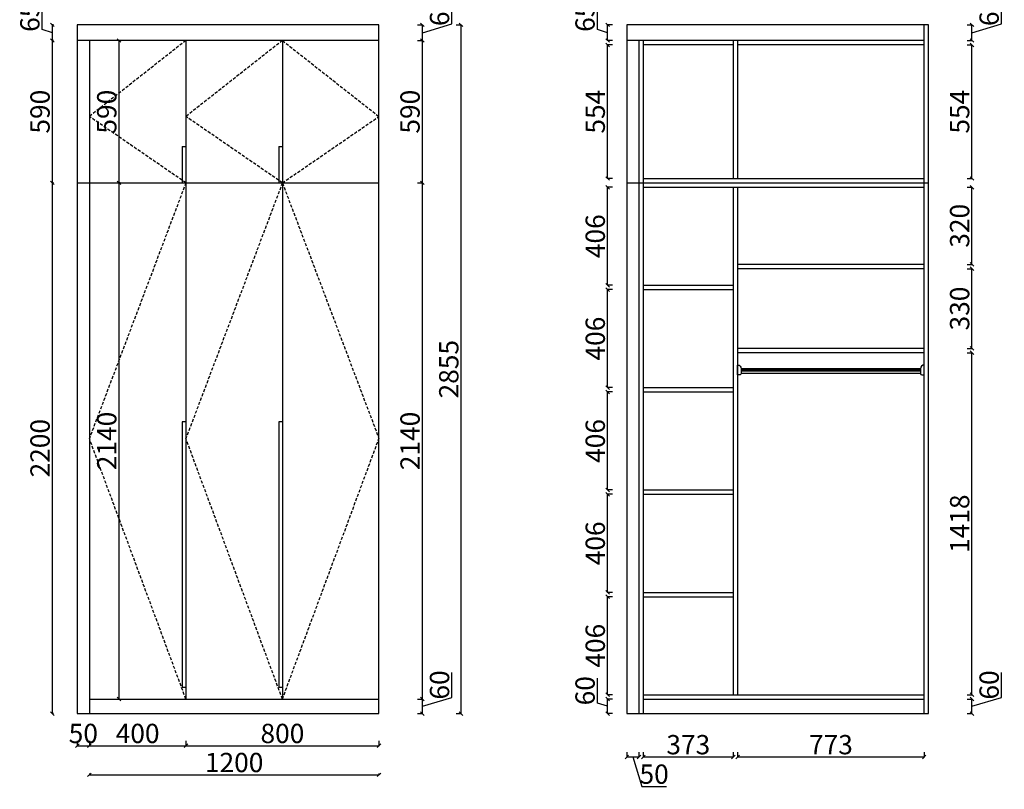
# Model space of a CAD drawing. Extents: x 51662 to 56117, y -163623 to -158817.
# Drawn here: x 51746 to 55827, y -163623 to -160433 of the extents above; entities that cross this region are included whole.
import ezdxf

# ---------------------------------------------------------------- set-up
doc = ezdxf.new("R2010")
doc.units = 0
doc.header["$PDMODE"] = 3
doc.header["$PDSIZE"] = -10
doc.linetypes.add('DASHED', pattern=[19.05, 12.7, -6.35])
doc.layers.get('0').update_dxf_attribs({"linetype": 'CONTINUOUS'})
doc.layers.get('DEFPOINTS').update_dxf_attribs({"linetype": 'CONTINUOUS'})
doc.styles.add('样式 1', font='txt')
doc.dimstyles.new('ISO-25', dxfattribs={"dimtxt": 90, "dimasz": 15, "dimexe": 1.25, "dimexo": 0.625, "dimtad": 1, "dimdec": 0, "dimtxsty": '样式 1', "dimblk": 'OBLIQUE', "dimcen": 5, "dimadec": 0, "dimazin": 0, "dimtfac": 1, "dimtdec": 0, "dimtix": 1, "dimtmove": 2, "dimatfit": 3, "dimldrblk": 'OBLIQUE', "dimfxl": 30, "dimfxlon": 1, "dimarcsym": 1})

# ---------------------------------------------------------------- blocks, each defined once
blk = doc.blocks.new('_Oblique')
at = {"color": 0, "linetype": 'ByBlock', "lineweight": -2}
blk.add_line((-0.5, -0.5), (0.5, 0.5), dxfattribs=at)
blk = doc.blocks.new('*D4')
at = {"color": 0, "lineweight": -2, "ltscale": 150, "transparency": 16777216}
for p, q in [((51985.1, -163422.5), (51985.1, -163443.8)), ((51985.1, -163442.5), (52035.1, -163442.5)), ((52035.1, -163422.5), (52035.1, -163443.8))]:
    blk.add_line(p, q, dxfattribs=at)
at = {"layer": 'DEFPOINTS', "color": 0, "ltscale": 150, "transparency": 16777216}
for p in [(51985.1, -163309.1), (52035.1, -163309.1), (52035.1, -163442.5)]:
    blk.add_point(p, dxfattribs=at)
at = {"color": 0, "lineweight": -2, "ltscale": 150, "transparency": 16777216, "xscale": 15, "yscale": 15, "zscale": 15, "rotation": 180}
blk.add_blockref('_Oblique', (51985.1, -163442.5), dxfattribs=at)
at = {"color": 0, "lineweight": -2, "ltscale": 150, "transparency": 16777216, "xscale": 15, "yscale": 15, "zscale": 15}
blk.add_blockref('_Oblique', (52035.1, -163442.5), dxfattribs=at)
at = {"color": 0, "ltscale": 150, "transparency": 16777216, "insert": (52010.1, -163401.9), "char_height": 80, "attachment_point": 5, "style": '样式 1'}
blk.add_mtext('50', dxfattribs=at)
blk = doc.blocks.new('*D5')
at = {"color": 0, "lineweight": -2, "ltscale": 150, "transparency": 16777216}
for p, q in [((52035.1, -163422.5), (52035.1, -163443.8)), ((52035.1, -163442.5), (52435.1, -163442.5)), ((52435.1, -163422.5), (52435.1, -163443.8))]:
    blk.add_line(p, q, dxfattribs=at)
at = {"layer": 'DEFPOINTS', "color": 0, "ltscale": 150, "transparency": 16777216}
for p in [(52435.1, -163249.1), (52035.1, -163309.1), (52435.1, -163442.5)]:
    blk.add_point(p, dxfattribs=at)
at = {"color": 0, "lineweight": -2, "ltscale": 150, "transparency": 16777216, "xscale": 15, "yscale": 15, "zscale": 15, "rotation": 180}
blk.add_blockref('_Oblique', (52035.1, -163442.5), dxfattribs=at)
at = {"color": 0, "lineweight": -2, "ltscale": 150, "transparency": 16777216, "xscale": 15, "yscale": 15, "zscale": 15}
blk.add_blockref('_Oblique', (52435.1, -163442.5), dxfattribs=at)
at = {"color": 0, "ltscale": 150, "transparency": 16777216, "insert": (52235.1, -163401.9), "char_height": 80, "attachment_point": 5, "style": '样式 1'}
blk.add_mtext('400', dxfattribs=at)
blk = doc.blocks.new('*D6')
at = {"color": 0, "lineweight": -2, "ltscale": 150, "transparency": 16777216}
for p, q in [((53537.3, -163242.4), (53537.3, -163138.5)), ((53415.1, -163279.1), (53537.3, -163242.4)), ((53395.1, -163249.1), (53416.3, -163249.1)), ((53415.1, -163309.1), (53415.1, -163249.1)), ((53395.1, -163309.1), (53416.3, -163309.1))]:
    blk.add_line(p, q, dxfattribs=at)
at = {"layer": 'DEFPOINTS', "color": 0, "ltscale": 150, "transparency": 16777216}
for p in [(53235.1, -163249.1), (53415.1, -163249.1), (53235.1, -163309.1)]:
    blk.add_point(p, dxfattribs=at)
at = {"color": 0, "lineweight": -2, "ltscale": 150, "transparency": 16777216, "xscale": 15, "yscale": 15, "zscale": 15}
for p, rotation in [((53415.1, -163249.1), 90), ((53415.1, -163309.1), 270)]:
    blk.add_blockref('_Oblique', p, dxfattribs=dict(at, rotation=rotation))
at = {"color": 0, "ltscale": 150, "transparency": 16777216, "insert": (53496.6, -163190.5), "char_height": 80, "attachment_point": 5, "rotation": 90, "style": '样式 1'}
blk.add_mtext('60', dxfattribs=at)
blk = doc.blocks.new('*D7')
at = {"color": 0, "lineweight": -2, "ltscale": 150, "transparency": 16777216}
for p, q in [((53395.1, -161109.1), (53416.3, -161109.1)), ((53415.1, -163249.1), (53415.1, -161109.1)), ((53395.1, -163249.1), (53416.3, -163249.1))]:
    blk.add_line(p, q, dxfattribs=at)
at = {"layer": 'DEFPOINTS', "color": 0, "ltscale": 150, "transparency": 16777216}
for p in [(53235.1, -161109.1), (53415.1, -161109.1), (53235.1, -163249.1)]:
    blk.add_point(p, dxfattribs=at)
at = {"color": 0, "lineweight": -2, "ltscale": 150, "transparency": 16777216, "xscale": 15, "yscale": 15, "zscale": 15}
for p, rotation in [((53415.1, -161109.1), 90), ((53415.1, -163249.1), 270)]:
    blk.add_blockref('_Oblique', p, dxfattribs=dict(at, rotation=rotation))
at = {"color": 0, "ltscale": 150, "transparency": 16777216, "insert": (53374.4, -162179.1), "char_height": 80, "attachment_point": 5, "rotation": 90, "style": '样式 1'}
blk.add_mtext('2140', dxfattribs=at)
blk = doc.blocks.new('*D33')
at = {"color": 0, "lineweight": -2, "ltscale": 150, "transparency": 16777216}
for p, q in [((53395.1, -160519.1), (53416.3, -160519.1)), ((53415.1, -161109.1), (53415.1, -160519.1)), ((53395.1, -161109.1), (53416.3, -161109.1))]:
    blk.add_line(p, q, dxfattribs=at)
at = {"layer": 'DEFPOINTS', "color": 0, "ltscale": 150, "transparency": 16777216}
for p in [(53235.1, -160519.1), (53415.1, -160519.1), (53235.1, -161109.1)]:
    blk.add_point(p, dxfattribs=at)
at = {"color": 0, "lineweight": -2, "ltscale": 150, "transparency": 16777216, "xscale": 15, "yscale": 15, "zscale": 15}
for p, rotation in [((53415.1, -160519.1), 90), ((53415.1, -161109.1), 270)]:
    blk.add_blockref('_Oblique', p, dxfattribs=dict(at, rotation=rotation))
at = {"color": 0, "ltscale": 150, "transparency": 16777216, "insert": (53374.4, -160814.1), "char_height": 80, "attachment_point": 5, "rotation": 90, "style": '样式 1'}
blk.add_mtext('590', dxfattribs=at)
blk = doc.blocks.new('*D34')
at = {"color": 0, "lineweight": -2, "ltscale": 150, "transparency": 16777216}
for p, q in [((53537.3, -160449.9), (53537.3, -160347.3)), ((53395.1, -160454.1), (53416.3, -160454.1)), ((53415.1, -160486.6), (53537.3, -160449.9)), ((53415.1, -160519.1), (53415.1, -160454.1)), ((53395.1, -160519.1), (53416.3, -160519.1))]:
    blk.add_line(p, q, dxfattribs=at)
at = {"layer": 'DEFPOINTS', "color": 0, "ltscale": 150, "transparency": 16777216}
for p in [(53235.1, -160454.1), (53415.1, -160454.1), (53235.1, -160519.1)]:
    blk.add_point(p, dxfattribs=at)
at = {"color": 0, "lineweight": -2, "ltscale": 150, "transparency": 16777216, "xscale": 15, "yscale": 15, "zscale": 15}
for p, rotation in [((53415.1, -160454.1), 90), ((53415.1, -160519.1), 270)]:
    blk.add_blockref('_Oblique', p, dxfattribs=dict(at, rotation=rotation))
at = {"color": 0, "ltscale": 150, "transparency": 16777216, "insert": (53496.6, -160398.6), "char_height": 80, "attachment_point": 5, "rotation": 90, "style": '样式 1'}
blk.add_mtext('65', dxfattribs=at)
blk = doc.blocks.new('*D8')
at = {"color": 0, "lineweight": -2, "ltscale": 150, "transparency": 16777216}
for p, q in [((52435.1, -163422.5), (52435.1, -163443.8)), ((52435.1, -163442.5), (53235.1, -163442.5)), ((53235.1, -163422.5), (53235.1, -163443.8))]:
    blk.add_line(p, q, dxfattribs=at)
at = {"layer": 'DEFPOINTS', "color": 0, "ltscale": 150, "transparency": 16777216}
for p in [(52435.1, -163249.1), (53235.1, -163309.1), (53235.1, -163442.5)]:
    blk.add_point(p, dxfattribs=at)
at = {"color": 0, "lineweight": -2, "ltscale": 150, "transparency": 16777216, "xscale": 15, "yscale": 15, "zscale": 15, "rotation": 180}
blk.add_blockref('_Oblique', (52435.1, -163442.5), dxfattribs=at)
at = {"color": 0, "lineweight": -2, "ltscale": 150, "transparency": 16777216, "xscale": 15, "yscale": 15, "zscale": 15}
blk.add_blockref('_Oblique', (53235.1, -163442.5), dxfattribs=at)
at = {"color": 0, "ltscale": 150, "transparency": 16777216, "insert": (52835.1, -163401.9), "char_height": 80, "attachment_point": 5, "style": '样式 1'}
blk.add_mtext('800', dxfattribs=at)
blk = doc.blocks.new('*D35')
at = {"color": 0, "lineweight": -2, "ltscale": 150, "transparency": 16777216}
for p, q in [((53555.5, -160454.1), (53576.8, -160454.1)), ((53575.5, -163309.1), (53575.5, -160454.1)), ((53555.5, -163309.1), (53576.8, -163309.1))]:
    blk.add_line(p, q, dxfattribs=at)
at = {"layer": 'DEFPOINTS', "color": 0, "ltscale": 150, "transparency": 16777216}
for p in [(53235.1, -160454.1), (53575.5, -160454.1), (53235.1, -163309.1)]:
    blk.add_point(p, dxfattribs=at)
at = {"color": 0, "lineweight": -2, "ltscale": 150, "transparency": 16777216, "xscale": 15, "yscale": 15, "zscale": 15}
for p, rotation in [((53575.5, -160454.1), 90), ((53575.5, -163309.1), 270)]:
    blk.add_blockref('_Oblique', p, dxfattribs=dict(at, rotation=rotation))
at = {"color": 0, "ltscale": 150, "transparency": 16777216, "insert": (53534.9, -161881.6), "char_height": 80, "attachment_point": 5, "rotation": 90, "style": '样式 1'}
blk.add_mtext('2855', dxfattribs=at)
blk = doc.blocks.new('*D14')
at = {"color": 0, "lineweight": -2, "ltscale": 150, "transparency": 16777216}
for p, q in [((54140.3, -163266.4), (54140.3, -163162.5)), ((54182.4, -163279.1), (54140.3, -163266.4)), ((54202.4, -163249.1), (54181.2, -163249.1)), ((54182.4, -163309.1), (54182.4, -163249.1)), ((54202.4, -163309.1), (54181.2, -163309.1))]:
    blk.add_line(p, q, dxfattribs=at)
at = {"layer": 'DEFPOINTS', "color": 0, "ltscale": 150, "transparency": 16777216}
for p in [(54182.4, -163249.1), (54262.4, -163249.1), (54262.4, -163309.1)]:
    blk.add_point(p, dxfattribs=at)
at = {"color": 0, "lineweight": -2, "ltscale": 150, "transparency": 16777216, "xscale": 15, "yscale": 15, "zscale": 15}
for p, rotation in [((54182.4, -163249.1), 90), ((54182.4, -163309.1), 270)]:
    blk.add_blockref('_Oblique', p, dxfattribs=dict(at, rotation=rotation))
at = {"color": 0, "ltscale": 150, "transparency": 16777216, "insert": (54099.6, -163214.5), "char_height": 80, "attachment_point": 5, "rotation": 90, "style": '样式 1'}
blk.add_mtext('60', dxfattribs=at)
blk = doc.blocks.new('*D15')
at = {"color": 0, "lineweight": -2, "ltscale": 150, "transparency": 16777216}
for p, q in [((54202.4, -162824.7), (54181.2, -162824.7)), ((54182.4, -163231.1), (54182.4, -162824.7)), ((54202.4, -163231.1), (54181.2, -163231.1))]:
    blk.add_line(p, q, dxfattribs=at)
at = {"layer": 'DEFPOINTS', "color": 0, "ltscale": 150, "transparency": 16777216}
for p in [(54182.4, -162824.7), (54262.4, -162824.7), (54262.4, -163231.1)]:
    blk.add_point(p, dxfattribs=at)
at = {"color": 0, "lineweight": -2, "ltscale": 150, "transparency": 16777216, "xscale": 15, "yscale": 15, "zscale": 15}
for p, rotation in [((54182.4, -162824.7), 90), ((54182.4, -163231.1), 270)]:
    blk.add_blockref('_Oblique', p, dxfattribs=dict(at, rotation=rotation))
at = {"color": 0, "ltscale": 150, "transparency": 16777216, "insert": (54141.8, -163027.9), "char_height": 80, "attachment_point": 5, "rotation": 90, "style": '样式 1'}
blk.add_mtext('406', dxfattribs=at)
blk = doc.blocks.new('*D16')
at = {"color": 0, "lineweight": -2, "ltscale": 150, "transparency": 16777216}
for p, q in [((54202.4, -162400.3), (54181.2, -162400.3)), ((54182.4, -162806.7), (54182.4, -162400.3)), ((54202.4, -162806.7), (54181.2, -162806.7))]:
    blk.add_line(p, q, dxfattribs=at)
at = {"layer": 'DEFPOINTS', "color": 0, "ltscale": 150, "transparency": 16777216}
for p in [(54182.4, -162400.3), (54262.4, -162400.3), (54262.4, -162806.7)]:
    blk.add_point(p, dxfattribs=at)
at = {"color": 0, "lineweight": -2, "ltscale": 150, "transparency": 16777216, "xscale": 15, "yscale": 15, "zscale": 15}
for p, rotation in [((54182.4, -162400.3), 90), ((54182.4, -162806.7), 270)]:
    blk.add_blockref('_Oblique', p, dxfattribs=dict(at, rotation=rotation))
at = {"color": 0, "ltscale": 150, "transparency": 16777216, "insert": (54141.8, -162603.5), "char_height": 80, "attachment_point": 5, "rotation": 90, "style": '样式 1'}
blk.add_mtext('406', dxfattribs=at)
blk = doc.blocks.new('*D17')
at = {"color": 0, "lineweight": -2, "ltscale": 150, "transparency": 16777216}
for p, q in [((54202.4, -161975.9), (54181.2, -161975.9)), ((54182.4, -162382.3), (54182.4, -161975.9)), ((54202.4, -162382.3), (54181.2, -162382.3))]:
    blk.add_line(p, q, dxfattribs=at)
at = {"layer": 'DEFPOINTS', "color": 0, "ltscale": 150, "transparency": 16777216}
for p in [(54182.4, -161975.9), (54262.4, -161975.9), (54262.4, -162382.3)]:
    blk.add_point(p, dxfattribs=at)
at = {"color": 0, "lineweight": -2, "ltscale": 150, "transparency": 16777216, "xscale": 15, "yscale": 15, "zscale": 15}
for p, rotation in [((54182.4, -161975.9), 90), ((54182.4, -162382.3), 270)]:
    blk.add_blockref('_Oblique', p, dxfattribs=dict(at, rotation=rotation))
at = {"color": 0, "ltscale": 150, "transparency": 16777216, "insert": (54141.8, -162179.1), "char_height": 80, "attachment_point": 5, "rotation": 90, "style": '样式 1'}
blk.add_mtext('406', dxfattribs=at)
blk = doc.blocks.new('*D18')
at = {"color": 0, "lineweight": -2, "ltscale": 150, "transparency": 16777216}
for p, q in [((54202.4, -161551.5), (54181.2, -161551.5)), ((54182.4, -161957.9), (54182.4, -161551.5)), ((54202.4, -161957.9), (54181.2, -161957.9))]:
    blk.add_line(p, q, dxfattribs=at)
at = {"layer": 'DEFPOINTS', "color": 0, "ltscale": 150, "transparency": 16777216}
for p in [(54182.4, -161551.5), (54262.4, -161551.5), (54262.4, -161957.9)]:
    blk.add_point(p, dxfattribs=at)
at = {"color": 0, "lineweight": -2, "ltscale": 150, "transparency": 16777216, "xscale": 15, "yscale": 15, "zscale": 15}
for p, rotation in [((54182.4, -161551.5), 90), ((54182.4, -161957.9), 270)]:
    blk.add_blockref('_Oblique', p, dxfattribs=dict(at, rotation=rotation))
at = {"color": 0, "ltscale": 150, "transparency": 16777216, "insert": (54141.8, -161754.7), "char_height": 80, "attachment_point": 5, "rotation": 90, "style": '样式 1'}
blk.add_mtext('406', dxfattribs=at)
blk = doc.blocks.new('*D19')
at = {"color": 0, "lineweight": -2, "ltscale": 150, "transparency": 16777216}
for p, q in [((54202.4, -161127.1), (54181.2, -161127.1)), ((54182.4, -161533.5), (54182.4, -161127.1)), ((54202.4, -161533.5), (54181.2, -161533.5))]:
    blk.add_line(p, q, dxfattribs=at)
at = {"layer": 'DEFPOINTS', "color": 0, "ltscale": 150, "transparency": 16777216}
for p in [(54182.4, -161127.1), (54262.4, -161127.1), (54262.4, -161533.5)]:
    blk.add_point(p, dxfattribs=at)
at = {"color": 0, "lineweight": -2, "ltscale": 150, "transparency": 16777216, "xscale": 15, "yscale": 15, "zscale": 15}
for p, rotation in [((54182.4, -161127.1), 90), ((54182.4, -161533.5), 270)]:
    blk.add_blockref('_Oblique', p, dxfattribs=dict(at, rotation=rotation))
at = {"color": 0, "ltscale": 150, "transparency": 16777216, "insert": (54141.8, -161330.3), "char_height": 80, "attachment_point": 5, "rotation": 90, "style": '样式 1'}
blk.add_mtext('406', dxfattribs=at)
blk = doc.blocks.new('*D36')
at = {"color": 0, "lineweight": -2, "ltscale": 150, "transparency": 16777216}
for p, q in [((54202.4, -160537.1), (54181.2, -160537.1)), ((54182.4, -161091.1), (54182.4, -160537.1)), ((54202.4, -161091.1), (54181.2, -161091.1))]:
    blk.add_line(p, q, dxfattribs=at)
at = {"layer": 'DEFPOINTS', "color": 0, "ltscale": 150, "transparency": 16777216}
for p in [(54182.4, -160537.1), (54262.4, -160537.1), (54262.4, -161091.1)]:
    blk.add_point(p, dxfattribs=at)
at = {"color": 0, "lineweight": -2, "ltscale": 150, "transparency": 16777216, "xscale": 15, "yscale": 15, "zscale": 15}
for p, rotation in [((54182.4, -160537.1), 90), ((54182.4, -161091.1), 270)]:
    blk.add_blockref('_Oblique', p, dxfattribs=dict(at, rotation=rotation))
at = {"color": 0, "ltscale": 150, "transparency": 16777216, "insert": (54141.8, -160814.1), "char_height": 80, "attachment_point": 5, "rotation": 90, "style": '样式 1'}
blk.add_mtext('554', dxfattribs=at)
blk = doc.blocks.new('*D37')
at = {"color": 0, "lineweight": -2, "ltscale": 150, "transparency": 16777216}
for p, q in [((54140.3, -160473.9), (54140.3, -160371.3)), ((54202.4, -160454.1), (54181.2, -160454.1)), ((54182.4, -160519.1), (54182.4, -160454.1)), ((54182.4, -160486.6), (54140.3, -160473.9)), ((54202.4, -160519.1), (54181.2, -160519.1))]:
    blk.add_line(p, q, dxfattribs=at)
at = {"layer": 'DEFPOINTS', "color": 0, "ltscale": 150, "transparency": 16777216}
for p in [(54182.4, -160454.1), (54262.4, -160454.1), (54262.4, -160519.1)]:
    blk.add_point(p, dxfattribs=at)
at = {"color": 0, "lineweight": -2, "ltscale": 150, "transparency": 16777216, "xscale": 15, "yscale": 15, "zscale": 15}
for p, rotation in [((54182.4, -160454.1), 90), ((54182.4, -160519.1), 270)]:
    blk.add_blockref('_Oblique', p, dxfattribs=dict(at, rotation=rotation))
at = {"color": 0, "ltscale": 150, "transparency": 16777216, "insert": (54099.6, -160422.6), "char_height": 80, "attachment_point": 5, "rotation": 90, "style": '样式 1'}
blk.add_mtext('65', dxfattribs=at)
blk = doc.blocks.new('衣杆#标配@-2023101217101500', base_point=(54923.1, -162408.7))
at = {"color": 0}
for points in [[(54923.1, -162395), (54923.1, -162395, -0.414214), (54938.1, -162410), (54938.1, -162430, -0.414214), (54933.1, -162435), (54923.1, -162435)], [(55696.1, -162395), (55696.1, -162395, 0.414214), (55681.1, -162410), (55681.1, -162430, 0.414214), (55686.1, -162435), (55696.1, -162435)]]:
    blk.add_lwpolyline(points, format="xyb", close=True, dxfattribs=at)
for points in [[(55681.1, -162410), (54938.1, -162410)], [(55681.1, -162415), (54938.1, -162415)], [(55681.1, -162418), (54938.1, -162418)], [(55681.1, -162421), (54938.1, -162421)], [(55681.1, -162430), (54938.1, -162430)]]:
    blk.add_lwpolyline(points, dxfattribs=at)
blk = doc.blocks.new('*D21')
at = {"color": 0, "lineweight": -2, "ltscale": 150, "transparency": 16777216}
for p, q in [((55814.6, -163242.4), (55814.6, -163138.5)), ((55692.4, -163279.1), (55814.6, -163242.4)), ((55672.4, -163249.1), (55693.7, -163249.1)), ((55692.4, -163309.1), (55692.4, -163249.1)), ((55672.4, -163309.1), (55693.7, -163309.1))]:
    blk.add_line(p, q, dxfattribs=at)
at = {"layer": 'DEFPOINTS', "color": 0, "ltscale": 150, "transparency": 16777216}
for p in [(55512.4, -163249.1), (55692.4, -163249.1), (55512.4, -163309.1)]:
    blk.add_point(p, dxfattribs=at)
at = {"color": 0, "lineweight": -2, "ltscale": 150, "transparency": 16777216, "xscale": 15, "yscale": 15, "zscale": 15}
for p, rotation in [((55692.4, -163249.1), 90), ((55692.4, -163309.1), 270)]:
    blk.add_blockref('_Oblique', p, dxfattribs=dict(at, rotation=rotation))
at = {"color": 0, "ltscale": 150, "transparency": 16777216, "insert": (55774, -163190.5), "char_height": 80, "attachment_point": 5, "rotation": 90, "style": '样式 1'}
blk.add_mtext('60', dxfattribs=at)
blk = doc.blocks.new('*D22')
at = {"color": 0, "lineweight": -2, "ltscale": 150, "transparency": 16777216}
for p, q in [((55672.4, -161813.1), (55693.7, -161813.1)), ((55692.4, -163231.1), (55692.4, -161813.1)), ((55672.4, -163231.1), (55693.7, -163231.1))]:
    blk.add_line(p, q, dxfattribs=at)
at = {"layer": 'DEFPOINTS', "color": 0, "ltscale": 150, "transparency": 16777216}
for p in [(55512.4, -161813.1), (55692.4, -161813.1), (55512.4, -163231.1)]:
    blk.add_point(p, dxfattribs=at)
at = {"color": 0, "lineweight": -2, "ltscale": 150, "transparency": 16777216, "xscale": 15, "yscale": 15, "zscale": 15}
for p, rotation in [((55692.4, -161813.1), 90), ((55692.4, -163231.1), 270)]:
    blk.add_blockref('_Oblique', p, dxfattribs=dict(at, rotation=rotation))
at = {"color": 0, "ltscale": 150, "transparency": 16777216, "insert": (55651.8, -162522.1), "char_height": 80, "attachment_point": 5, "rotation": 90, "style": '样式 1'}
blk.add_mtext('1418', dxfattribs=at)
blk = doc.blocks.new('*D23')
at = {"color": 0, "lineweight": -2, "ltscale": 150, "transparency": 16777216}
for p, q in [((55672.4, -161465.1), (55693.7, -161465.1)), ((55692.4, -161795.1), (55692.4, -161465.1)), ((55672.4, -161795.1), (55693.7, -161795.1))]:
    blk.add_line(p, q, dxfattribs=at)
at = {"layer": 'DEFPOINTS', "color": 0, "ltscale": 150, "transparency": 16777216}
for p in [(55512.4, -161465.1), (55692.4, -161465.1), (55512.4, -161795.1)]:
    blk.add_point(p, dxfattribs=at)
at = {"color": 0, "lineweight": -2, "ltscale": 150, "transparency": 16777216, "xscale": 15, "yscale": 15, "zscale": 15}
for p, rotation in [((55692.4, -161465.1), 90), ((55692.4, -161795.1), 270)]:
    blk.add_blockref('_Oblique', p, dxfattribs=dict(at, rotation=rotation))
at = {"color": 0, "ltscale": 150, "transparency": 16777216, "insert": (55651.8, -161630.1), "char_height": 80, "attachment_point": 5, "rotation": 90, "style": '样式 1'}
blk.add_mtext('330', dxfattribs=at)
blk = doc.blocks.new('*D24')
at = {"color": 0, "lineweight": -2, "ltscale": 150, "transparency": 16777216}
for p, q in [((55672.4, -161127.1), (55693.7, -161127.1)), ((55692.4, -161447.1), (55692.4, -161127.1)), ((55672.4, -161447.1), (55693.7, -161447.1))]:
    blk.add_line(p, q, dxfattribs=at)
at = {"layer": 'DEFPOINTS', "color": 0, "ltscale": 150, "transparency": 16777216}
for p in [(55512.4, -161127.1), (55692.4, -161127.1), (55512.4, -161447.1)]:
    blk.add_point(p, dxfattribs=at)
at = {"color": 0, "lineweight": -2, "ltscale": 150, "transparency": 16777216, "xscale": 15, "yscale": 15, "zscale": 15}
for p, rotation in [((55692.4, -161127.1), 90), ((55692.4, -161447.1), 270)]:
    blk.add_blockref('_Oblique', p, dxfattribs=dict(at, rotation=rotation))
at = {"color": 0, "ltscale": 150, "transparency": 16777216, "insert": (55651.8, -161287.1), "char_height": 80, "attachment_point": 5, "rotation": 90, "style": '样式 1'}
blk.add_mtext('320', dxfattribs=at)
blk = doc.blocks.new('*D38')
at = {"color": 0, "lineweight": -2, "ltscale": 150, "transparency": 16777216}
for p, q in [((55672.4, -160537.1), (55693.7, -160537.1)), ((55692.4, -161091.1), (55692.4, -160537.1)), ((55672.4, -161091.1), (55693.7, -161091.1))]:
    blk.add_line(p, q, dxfattribs=at)
at = {"layer": 'DEFPOINTS', "color": 0, "ltscale": 150, "transparency": 16777216}
for p in [(55512.4, -160537.1), (55692.4, -160537.1), (55512.4, -161091.1)]:
    blk.add_point(p, dxfattribs=at)
at = {"color": 0, "lineweight": -2, "ltscale": 150, "transparency": 16777216, "xscale": 15, "yscale": 15, "zscale": 15}
for p, rotation in [((55692.4, -160537.1), 90), ((55692.4, -161091.1), 270)]:
    blk.add_blockref('_Oblique', p, dxfattribs=dict(at, rotation=rotation))
at = {"color": 0, "ltscale": 150, "transparency": 16777216, "insert": (55651.8, -160814.1), "char_height": 80, "attachment_point": 5, "rotation": 90, "style": '样式 1'}
blk.add_mtext('554', dxfattribs=at)
blk = doc.blocks.new('*D39')
at = {"color": 0, "lineweight": -2, "ltscale": 150, "transparency": 16777216}
for p, q in [((55814.6, -160449.9), (55814.6, -160347.3)), ((55672.4, -160454.1), (55693.7, -160454.1)), ((55692.4, -160486.6), (55814.6, -160449.9)), ((55692.4, -160519.1), (55692.4, -160454.1)), ((55672.4, -160519.1), (55693.7, -160519.1))]:
    blk.add_line(p, q, dxfattribs=at)
at = {"layer": 'DEFPOINTS', "color": 0, "ltscale": 150, "transparency": 16777216}
for p in [(55512.4, -160454.1), (55692.4, -160454.1), (55512.4, -160519.1)]:
    blk.add_point(p, dxfattribs=at)
at = {"color": 0, "lineweight": -2, "ltscale": 150, "transparency": 16777216, "xscale": 15, "yscale": 15, "zscale": 15}
for p, rotation in [((55692.4, -160454.1), 90), ((55692.4, -160519.1), 270)]:
    blk.add_blockref('_Oblique', p, dxfattribs=dict(at, rotation=rotation))
at = {"color": 0, "ltscale": 150, "transparency": 16777216, "insert": (55774, -160398.6), "char_height": 80, "attachment_point": 5, "rotation": 90, "style": '样式 1'}
blk.add_mtext('65', dxfattribs=at)
blk = doc.blocks.new('*D25')
at = {"color": 0, "lineweight": -2, "ltscale": 150, "transparency": 16777216}
for p, q in [((54262.4, -163469.1), (54262.4, -163490.3)), ((54262.4, -163489.1), (54312.4, -163489.1)), ((54287.4, -163489.1), (54324.1, -163611.3)), ((54312.4, -163469.1), (54312.4, -163490.3)), ((54324.1, -163611.3), (54426.7, -163611.3))]:
    blk.add_line(p, q, dxfattribs=at)
at = {"layer": 'DEFPOINTS', "color": 0, "ltscale": 150, "transparency": 16777216}
for p in [(54262.4, -163309.1), (54312.4, -163309.1), (54312.4, -163489.1)]:
    blk.add_point(p, dxfattribs=at)
at = {"color": 0, "lineweight": -2, "ltscale": 150, "transparency": 16777216, "xscale": 15, "yscale": 15, "zscale": 15, "rotation": 180}
blk.add_blockref('_Oblique', (54262.4, -163489.1), dxfattribs=at)
at = {"color": 0, "lineweight": -2, "ltscale": 150, "transparency": 16777216, "xscale": 15, "yscale": 15, "zscale": 15}
blk.add_blockref('_Oblique', (54312.4, -163489.1), dxfattribs=at)
at = {"color": 0, "ltscale": 150, "transparency": 16777216, "insert": (54375.4, -163570.6), "char_height": 80, "attachment_point": 5, "style": '样式 1'}
blk.add_mtext('50', dxfattribs=at)
blk = doc.blocks.new('*D26')
at = {"color": 0, "lineweight": -2, "ltscale": 150, "transparency": 16777216}
for p, q in [((54330.4, -163469.1), (54330.4, -163490.3)), ((54330.4, -163489.1), (54703.4, -163489.1)), ((54703.4, -163469.1), (54703.4, -163490.3))]:
    blk.add_line(p, q, dxfattribs=at)
at = {"layer": 'DEFPOINTS', "color": 0, "ltscale": 150, "transparency": 16777216}
for p in [(54330.4, -163309.1), (54703.4, -163309.1), (54703.4, -163489.1)]:
    blk.add_point(p, dxfattribs=at)
at = {"color": 0, "lineweight": -2, "ltscale": 150, "transparency": 16777216, "xscale": 15, "yscale": 15, "zscale": 15, "rotation": 180}
blk.add_blockref('_Oblique', (54330.4, -163489.1), dxfattribs=at)
at = {"color": 0, "lineweight": -2, "ltscale": 150, "transparency": 16777216, "xscale": 15, "yscale": 15, "zscale": 15}
blk.add_blockref('_Oblique', (54703.4, -163489.1), dxfattribs=at)
at = {"color": 0, "ltscale": 150, "transparency": 16777216, "insert": (54516.9, -163448.4), "char_height": 80, "attachment_point": 5, "style": '样式 1'}
blk.add_mtext('373', dxfattribs=at)
blk = doc.blocks.new('*D27')
at = {"color": 0, "lineweight": -2, "ltscale": 150, "transparency": 16777216}
for p, q in [((54721.4, -163469.1), (54721.4, -163490.3)), ((54721.4, -163489.1), (55494.4, -163489.1)), ((55494.4, -163469.1), (55494.4, -163490.3))]:
    blk.add_line(p, q, dxfattribs=at)
at = {"layer": 'DEFPOINTS', "color": 0, "ltscale": 150, "transparency": 16777216}
for p in [(54721.4, -163309.1), (55494.4, -163309.1), (55494.4, -163489.1)]:
    blk.add_point(p, dxfattribs=at)
at = {"color": 0, "lineweight": -2, "ltscale": 150, "transparency": 16777216, "xscale": 15, "yscale": 15, "zscale": 15, "rotation": 180}
blk.add_blockref('_Oblique', (54721.4, -163489.1), dxfattribs=at)
at = {"color": 0, "lineweight": -2, "ltscale": 150, "transparency": 16777216, "xscale": 15, "yscale": 15, "zscale": 15}
blk.add_blockref('_Oblique', (55494.4, -163489.1), dxfattribs=at)
at = {"color": 0, "ltscale": 150, "transparency": 16777216, "insert": (55107.9, -163448.4), "char_height": 80, "attachment_point": 5, "style": '样式 1'}
blk.add_mtext('773', dxfattribs=at)
blk = doc.blocks.new('*D28')
at = {"color": 0, "lineweight": -2, "ltscale": 150, "transparency": 16777216}
for p, q in [((51886.7, -161109.1), (51880.5, -161109.1)), ((51881.7, -163309.1), (51881.7, -161109.1)), ((51886.7, -163309.1), (51880.5, -163309.1))]:
    blk.add_line(p, q, dxfattribs=at)
at = {"layer": 'DEFPOINTS', "color": 0, "ltscale": 150, "transparency": 16777216}
for p in [(51881.7, -161109.1), (51985.1, -161109.1), (51985.1, -163309.1)]:
    blk.add_point(p, dxfattribs=at)
at = {"color": 0, "lineweight": -2, "ltscale": 150, "transparency": 16777216, "xscale": 15, "yscale": 15, "zscale": 15}
for p, rotation in [((51881.7, -161109.1), 90), ((51881.7, -163309.1), 270)]:
    blk.add_blockref('_Oblique', p, dxfattribs=dict(at, rotation=rotation))
at = {"color": 0, "ltscale": 150, "transparency": 16777216, "insert": (51841.1, -162209.1), "char_height": 80, "attachment_point": 5, "rotation": 90, "style": '样式 1'}
blk.add_mtext('2200', dxfattribs=at)
blk = doc.blocks.new('*D29')
at = {"color": 0, "lineweight": -2, "ltscale": 150, "transparency": 16777216}
for p, q in [((51886.7, -160519.1), (51880.5, -160519.1)), ((51881.7, -161109.1), (51881.7, -160519.1)), ((51886.7, -161109.1), (51880.5, -161109.1))]:
    blk.add_line(p, q, dxfattribs=at)
at = {"layer": 'DEFPOINTS', "color": 0, "ltscale": 150, "transparency": 16777216}
for p in [(51881.7, -160519.1), (51985.1, -160519.1), (51985.1, -161109.1)]:
    blk.add_point(p, dxfattribs=at)
at = {"color": 0, "lineweight": -2, "ltscale": 150, "transparency": 16777216, "xscale": 15, "yscale": 15, "zscale": 15}
for p, rotation in [((51881.7, -160519.1), 90), ((51881.7, -161109.1), 270)]:
    blk.add_blockref('_Oblique', p, dxfattribs=dict(at, rotation=rotation))
at = {"color": 0, "ltscale": 150, "transparency": 16777216, "insert": (51841.1, -160814.1), "char_height": 80, "attachment_point": 5, "rotation": 90, "style": '样式 1'}
blk.add_mtext('590', dxfattribs=at)
blk = doc.blocks.new('*D30')
at = {"color": 0, "lineweight": -2, "ltscale": 150, "transparency": 16777216}
for p, q in [((51839.5, -160473.9), (51839.5, -160371.3)), ((51886.7, -160454.1), (51880.5, -160454.1)), ((51881.7, -160519.1), (51881.7, -160454.1)), ((51881.7, -160486.6), (51839.5, -160473.9)), ((51886.7, -160519.1), (51880.5, -160519.1))]:
    blk.add_line(p, q, dxfattribs=at)
at = {"layer": 'DEFPOINTS', "color": 0, "ltscale": 150, "transparency": 16777216}
for p in [(51881.7, -160454.1), (51985.1, -160454.1), (51985.1, -160519.1)]:
    blk.add_point(p, dxfattribs=at)
at = {"color": 0, "lineweight": -2, "ltscale": 150, "transparency": 16777216, "xscale": 15, "yscale": 15, "zscale": 15}
for p, rotation in [((51881.7, -160454.1), 90), ((51881.7, -160519.1), 270)]:
    blk.add_blockref('_Oblique', p, dxfattribs=dict(at, rotation=rotation))
at = {"color": 0, "ltscale": 150, "transparency": 16777216, "insert": (51798.9, -160422.6), "char_height": 80, "attachment_point": 5, "rotation": 90, "style": '样式 1'}
blk.add_mtext('65', dxfattribs=at)
blk = doc.blocks.new('*D31')
at = {"color": 0, "lineweight": -2, "ltscale": 150, "transparency": 16777216}
for p, q in [((51985.1, -160356.1), (51985.1, -160349.9)), ((51985.1, -160351.1), (53235.1, -160351.1)), ((53235.1, -160356.1), (53235.1, -160349.9))]:
    blk.add_line(p, q, dxfattribs=at)
at = {"layer": 'DEFPOINTS', "color": 0, "ltscale": 150, "transparency": 16777216}
for p in [(53235.1, -160351.1), (51985.1, -160454.1), (53235.1, -160454.1)]:
    blk.add_point(p, dxfattribs=at)
at = {"color": 0, "lineweight": -2, "ltscale": 150, "transparency": 16777216, "xscale": 15, "yscale": 15, "zscale": 15, "rotation": 180}
blk.add_blockref('_Oblique', (51985.1, -160351.1), dxfattribs=at)
at = {"color": 0, "lineweight": -2, "ltscale": 150, "transparency": 16777216, "xscale": 15, "yscale": 15, "zscale": 15}
blk.add_blockref('_Oblique', (53235.1, -160351.1), dxfattribs=at)
at = {"color": 0, "ltscale": 150, "transparency": 16777216, "insert": (52610.1, -160310.5), "char_height": 80, "attachment_point": 5, "style": '样式 1'}
blk.add_mtext('1250', dxfattribs=at)
blk = doc.blocks.new('*D32')
at = {"color": 0, "lineweight": -2, "ltscale": 150, "transparency": 16777216}
for p, q in [((52035.1, -163558), (52035.1, -163564.2)), ((52035.1, -163563), (53235.1, -163563)), ((53235.1, -163558), (53235.1, -163564.2))]:
    blk.add_line(p, q, dxfattribs=at)
at = {"layer": 'DEFPOINTS', "color": 0, "ltscale": 150, "transparency": 16777216}
for p in [(52035.1, -163309.1), (53235.1, -163309.1), (53235.1, -163563)]:
    blk.add_point(p, dxfattribs=at)
at = {"color": 0, "lineweight": -2, "ltscale": 150, "transparency": 16777216, "xscale": 15, "yscale": 15, "zscale": 15, "rotation": 180}
blk.add_blockref('_Oblique', (52035.1, -163563), dxfattribs=at)
at = {"color": 0, "lineweight": -2, "ltscale": 150, "transparency": 16777216, "xscale": 15, "yscale": 15, "zscale": 15}
blk.add_blockref('_Oblique', (53235.1, -163563), dxfattribs=at)
at = {"color": 0, "ltscale": 150, "transparency": 16777216, "insert": (52635.1, -163522.4), "char_height": 80, "attachment_point": 5, "style": '样式 1'}
blk.add_mtext('1200', dxfattribs=at)
blk = doc.blocks.new('*D40')
at = {"color": 0, "lineweight": -2, "ltscale": 150, "transparency": 16777216}
for p, q in [((52158.3, -161109.1), (52159.5, -161109.1)), ((52158.3, -163249.1), (52158.3, -161109.1)), ((52158.3, -163249.1), (52159.5, -163249.1))]:
    blk.add_line(p, q, dxfattribs=at)
at = {"layer": 'DEFPOINTS', "color": 0, "ltscale": 150, "transparency": 16777216}
for p in [(52158.3, -161109.1), (52158.3, -161109.1), (52158.3, -163249.1)]:
    blk.add_point(p, dxfattribs=at)
at = {"color": 0, "lineweight": -2, "ltscale": 150, "transparency": 16777216, "xscale": 15, "yscale": 15, "zscale": 15}
for p, rotation in [((52158.3, -161109.1), 90), ((52158.3, -163249.1), 270)]:
    blk.add_blockref('_Oblique', p, dxfattribs=dict(at, rotation=rotation))
at = {"color": 0, "ltscale": 150, "transparency": 16777216, "insert": (52117.6, -162179.1), "char_height": 80, "attachment_point": 5, "rotation": 90, "style": '样式 1'}
blk.add_mtext('2140', dxfattribs=at)
blk = doc.blocks.new('*D41')
at = {"color": 0, "lineweight": -2, "ltscale": 150, "transparency": 16777216}
for p, q in [((52163.3, -160519.1), (52157, -160519.1)), ((52158.3, -161109.1), (52158.3, -160519.1)), ((52163.3, -161109.1), (52157, -161109.1))]:
    blk.add_line(p, q, dxfattribs=at)
at = {"layer": 'DEFPOINTS', "color": 0, "ltscale": 150, "transparency": 16777216}
for p in [(52158.3, -160519.1), (52258.7, -160519.1), (52258.7, -161109.1)]:
    blk.add_point(p, dxfattribs=at)
at = {"color": 0, "lineweight": -2, "ltscale": 150, "transparency": 16777216, "xscale": 15, "yscale": 15, "zscale": 15}
for p, rotation in [((52158.3, -160519.1), 90), ((52158.3, -161109.1), 270)]:
    blk.add_blockref('_Oblique', p, dxfattribs=dict(at, rotation=rotation))
at = {"color": 0, "ltscale": 150, "transparency": 16777216, "insert": (52117.6, -160814.1), "char_height": 80, "attachment_point": 5, "rotation": 90, "style": '样式 1'}
blk.add_mtext('590', dxfattribs=at)

msp = doc.modelspace()

# ---------------------------------------------------------------- linework, layer by layer
at = {"ltscale": 150}
for p, q in [((53235.1, -160454.1), (51985.1, -160454.1)), ((51985.1, -160454.1), (51985.1, -163309.1)), ((53235.1, -163309.1), (53235.1, -160454.1)), ((55512.4, -160454.1), (54262.4, -160454.1)), ((54262.4, -160454.1), (54262.4, -163309.1)), ((55494.4, -163309.1), (55494.4, -160454.1)), ((55512.4, -163309.1), (55512.4, -160454.1)), ((53235.1, -160519.1), (51985.1, -160519.1)), ((52035.1, -160519.1), (52035.1, -163309.1)), ((52435.1, -160519.1), (52435.1, -163249.1)), ((52835.1, -160519.1), (52835.1, -163249.1)), ((55494.4, -160519.1), (54262.4, -160519.1)), ((54312.4, -160519.1), (54312.4, -163309.1)), ((54330.4, -160519.1), (54330.4, -163309.1)), ((54703.4, -160537.1), (54330.4, -160537.1)), ((54703.4, -160519.1), (54703.4, -161091.1)), ((54721.4, -160519.1), (54721.4, -161091.1)), ((55494.4, -160537.1), (54721.4, -160537.1)), ((51985.1, -161109.1), (53235.1, -161109.1)), ((54262.4, -161109.1), (55512.4, -161109.1)), ((54330.4, -161091.1), (55494.4, -161091.1)), ((54330.4, -161127.1), (55494.4, -161127.1)), ((54703.4, -161127.1), (54703.4, -163231.1)), ((54721.4, -161127.1), (54721.4, -163231.1)), ((55494.4, -161447.1), (54721.4, -161447.1)), ((55494.4, -161465.1), (54721.4, -161465.1)), ((54330.4, -161533.5), (54703.4, -161533.5)), ((54330.4, -161551.5), (54703.4, -161551.5)), ((55494.4, -161795.1), (54721.4, -161795.1)), ((55494.4, -161813.1), (54721.4, -161813.1)), ((54330.4, -161957.9), (54703.4, -161957.9)), ((54330.4, -161975.9), (54703.4, -161975.9)), ((54330.4, -162382.3), (54703.4, -162382.3)), ((54330.4, -162400.3), (54703.4, -162400.3)), ((54330.4, -162806.7), (54703.4, -162806.7)), ((54330.4, -162824.7), (54703.4, -162824.7)), ((54330.4, -163231.1), (55494.4, -163231.1)), ((52035.1, -163249.1), (53235.1, -163249.1)), ((54330.4, -163249.1), (55494.4, -163249.1)), ((51985.1, -163309.1), (53235.1, -163309.1)), ((54262.4, -163309.1), (55512.4, -163309.1))]:
    msp.add_line(p, q, dxfattribs=at)
at = {"color": 8, "linetype": 'DASHED'}
for p, q in [((52435.1, -160519.1), (52035.1, -160834.1)), ((52835.1, -160519.1), (52435.1, -160834.1)), ((52835.1, -160519.1), (53235.1, -160834.1)), ((52435.1, -161109.1), (52035.1, -160834.1)), ((52835.1, -161109.1), (52435.1, -160834.1)), ((52835.1, -161109.1), (53235.1, -160834.1)), ((52435.1, -161109.1), (52035.1, -162169.1)), ((52835.1, -161109.1), (52435.1, -162169.1)), ((52835.1, -161109.1), (53235.1, -162169.1)), ((52435.1, -163249.1), (52035.1, -162169.1)), ((52835.1, -163249.1), (52435.1, -162169.1)), ((52835.1, -163249.1), (53235.1, -162169.1))]:
    msp.add_line(p, q, dxfattribs=at)
at = {"color": 6, "ltscale": 150}
for p, q in [((52420.1, -160959.1), (52435.1, -160959.1)), ((52420.1, -160959.1), (52420.1, -161109.1)), ((52820.1, -160959.1), (52835.1, -160959.1)), ((52820.1, -160959.1), (52820.1, -161109.1)), ((52420.1, -162099.1), (52420.1, -163199.1)), ((52435.1, -162099.1), (52420.1, -162099.1)), ((52820.1, -162099.1), (52820.1, -163199.1)), ((52835.1, -162099.1), (52820.1, -162099.1)), ((52420.1, -163199.1), (52435.1, -163199.1)), ((52820.1, -163199.1), (52835.1, -163199.1))]:
    msp.add_line(p, q, dxfattribs=at)

# ---------------------------------------------------------------- block references
at = {"color": 3, "ltscale": 150}
msp.add_blockref('衣杆#标配@-2023101217101500', (54721.4, -161878.1), dxfattribs=at)

# ---------------------------------------------------------------- dimensions: what is measured, and where the dimension line sits
at = {"ltscale": 150}
for base, p1, p2, override, picture, middle in [((53235.1, -160351.1), (51985.1, -160454.1), (53235.1, -160454.1), {"dimtxt": 80, "dimtix": 0, "dimtmove": 1, "dimfxl": 5}, '*D31', (52610.1, -160310.5)), ((52435.1, -163442.5), (52035.1, -163309.1), (52435.1, -163249.1), {"dimtxt": 80, "dimtix": 0, "dimtmove": 1, "dimfxl": 20}, '*D5', (52235.1, -163401.9)), ((53235.1, -163442.5), (52435.1, -163249.1), (53235.1, -163309.1), {"dimtxt": 80, "dimtix": 0, "dimtmove": 1, "dimfxl": 20}, '*D8', (52835.1, -163401.9)), ((53235.1, -163563), (52035.1, -163309.1), (53235.1, -163309.1), {"dimtxt": 80, "dimtix": 0, "dimtmove": 1, "dimfxl": 5}, '*D32', (52635.1, -163522.4)), ((54312.4, -163489.1), (54262.4, -163309.1), (54312.4, -163309.1), {"dimtxt": 80, "dimtix": 0, "dimtmove": 1, "dimfxl": 20}, '*D25', (54324.7, -163570.6)), ((54703.4, -163489.1), (54330.4, -163309.1), (54703.4, -163309.1), {"dimtxt": 80, "dimtix": 0, "dimtmove": 1, "dimfxl": 20}, '*D26', (54516.9, -163448.4)), ((55494.4, -163489.1), (54721.4, -163309.1), (55494.4, -163309.1), {"dimtxt": 80, "dimtix": 0, "dimtmove": 1, "dimfxl": 20}, '*D27', (55107.9, -163448.4))]:
    dim = msp.add_linear_dim(base=base, p1=p1, p2=p2, dimstyle='ISO-25', override=override, dxfattribs=at)
    dim.commit()
    dim.dimension.update_dxf_attribs({"geometry": picture, "text_midpoint": middle})
for base, p1, p2, override, picture, middle in [((53415.1, -160454.1), (53235.1, -160519.1), (53235.1, -160454.1), {"dimtxt": 80, "dimtix": 0, "dimtmove": 1, "dimfxl": 20}, '*D34', (53496.6, -160449.3)), ((55692.4, -160454.1), (55512.4, -160519.1), (55512.4, -160454.1), {"dimtxt": 80, "dimtix": 0, "dimtmove": 1, "dimfxl": 20}, '*D39', (55774, -160449.3)), ((51881.7, -160454.1), (51985.1, -160519.1), (51985.1, -160454.1), {"dimtxt": 80, "dimtix": 0, "dimtmove": 1, "dimfxl": 5}, '*D30', (51798.9, -160473.3)), ((54182.4, -160454.1), (54262.4, -160519.1), (54262.4, -160454.1), {"dimtxt": 80, "dimtix": 0, "dimtmove": 1, "dimfxl": 20}, '*D37', (54099.6, -160473.3)), ((53575.5, -160454.1), (53235.1, -163309.1), (53235.1, -160454.1), {"dimtxt": 80, "dimtix": 0, "dimtmove": 1, "dimfxl": 20}, '*D35', (53534.9, -161881.6)), ((51881.7, -160519.1), (51985.1, -161109.1), (51985.1, -160519.1), {"dimtxt": 80, "dimtix": 0, "dimtmove": 1, "dimfxl": 5}, '*D29', (51841.1, -160814.1)), ((52158.3, -160519.1), (52258.7, -161109.1), (52258.7, -160519.1), {"dimtxt": 80, "dimtix": 0, "dimtmove": 1, "dimfxl": 5}, '*D41', (52117.6, -160814.1)), ((53415.1, -160519.1), (53235.1, -161109.1), (53235.1, -160519.1), {"dimtxt": 80, "dimtix": 0, "dimtmove": 1, "dimfxl": 20}, '*D33', (53374.4, -160814.1)), ((54182.4, -160537.1), (54262.4, -161091.1), (54262.4, -160537.1), {"dimtxt": 80, "dimtix": 0, "dimtmove": 1, "dimfxl": 20}, '*D36', (54141.8, -160814.1)), ((55692.4, -160537.1), (55512.4, -161091.1), (55512.4, -160537.1), {"dimtxt": 80, "dimtix": 0, "dimtmove": 1, "dimfxl": 20}, '*D38', (55651.8, -160814.1)), ((51881.7, -161109.1), (51985.1, -163309.1), (51985.1, -161109.1), {"dimtxt": 80, "dimtix": 0, "dimtmove": 1, "dimfxl": 5}, '*D28', (51841.1, -162209.1)), ((52158.3, -161109.1), (52158.3, -163249.1), (52158.3, -161109.1), {"dimtxt": 80, "dimtix": 0, "dimtmove": 1, "dimfxl": 5}, '*D40', (52117.6, -162179.1)), ((53415.1, -161109.1), (53235.1, -163249.1), (53235.1, -161109.1), {"dimtxt": 80, "dimtix": 0, "dimtmove": 1, "dimfxl": 20}, '*D7', (53374.4, -162179.1)), ((54182.4, -161127.1), (54262.4, -161533.5), (54262.4, -161127.1), {"dimtxt": 80, "dimtix": 0, "dimtmove": 1, "dimfxl": 20}, '*D19', (54141.8, -161330.3)), ((55692.4, -161127.1), (55512.4, -161447.1), (55512.4, -161127.1), {"dimtxt": 80, "dimtix": 0, "dimtmove": 1, "dimfxl": 20}, '*D24', (55651.8, -161287.1)), ((55692.4, -161465.1), (55512.4, -161795.1), (55512.4, -161465.1), {"dimtxt": 80, "dimtix": 0, "dimtmove": 1, "dimfxl": 20}, '*D23', (55651.8, -161630.1)), ((54182.4, -161551.5), (54262.4, -161957.9), (54262.4, -161551.5), {"dimtxt": 80, "dimtix": 0, "dimtmove": 1, "dimfxl": 20}, '*D18', (54141.8, -161754.7)), ((55692.4, -161813.1), (55512.4, -163231.1), (55512.4, -161813.1), {"dimtxt": 80, "dimtix": 0, "dimtmove": 1, "dimfxl": 20}, '*D22', (55651.8, -162522.1)), ((54182.4, -161975.9), (54262.4, -162382.3), (54262.4, -161975.9), {"dimtxt": 80, "dimtix": 0, "dimtmove": 1, "dimfxl": 20}, '*D17', (54141.8, -162179.1)), ((54182.4, -162400.3), (54262.4, -162806.7), (54262.4, -162400.3), {"dimtxt": 80, "dimtix": 0, "dimtmove": 1, "dimfxl": 20}, '*D16', (54141.8, -162603.5)), ((54182.4, -162824.7), (54262.4, -163231.1), (54262.4, -162824.7), {"dimtxt": 80, "dimtix": 0, "dimtmove": 1, "dimfxl": 20}, '*D15', (54141.8, -163027.9)), ((53415.1, -163249.1), (53235.1, -163309.1), (53235.1, -163249.1), {"dimtxt": 80, "dimtix": 0, "dimtmove": 1, "dimfxl": 20}, '*D6', (53496.6, -163241.8)), ((54182.4, -163249.1), (54262.4, -163309.1), (54262.4, -163249.1), {"dimtxt": 80, "dimtix": 0, "dimtmove": 1, "dimfxl": 20}, '*D14', (54099.6, -163265.8)), ((55692.4, -163249.1), (55512.4, -163309.1), (55512.4, -163249.1), {"dimtxt": 80, "dimtix": 0, "dimtmove": 1, "dimfxl": 20}, '*D21', (55774, -163241.8))]:
    dim = msp.add_linear_dim(base=base, p1=p1, p2=p2, angle=90, dimstyle='ISO-25', override=override, dxfattribs=at)
    dim.commit()
    dim.dimension.update_dxf_attribs({"geometry": picture, "text_midpoint": middle})
dim = msp.add_linear_dim(base=(52035.1, -163442.5), p1=(51985.1, -163309.1), p2=(52035.1, -163309.1), dimstyle='ISO-25', override={"dimtxt": 80, "dimtix": 0, "dimtmove": 1, "dimfxl": 20}, dxfattribs=at)
dim.commit()
dim.dimension.update_dxf_attribs({"geometry": '*D4', "text_midpoint": (52010.1, -163442.5), "dimtype": 128})

doc.saveas('drawing.dxf')
